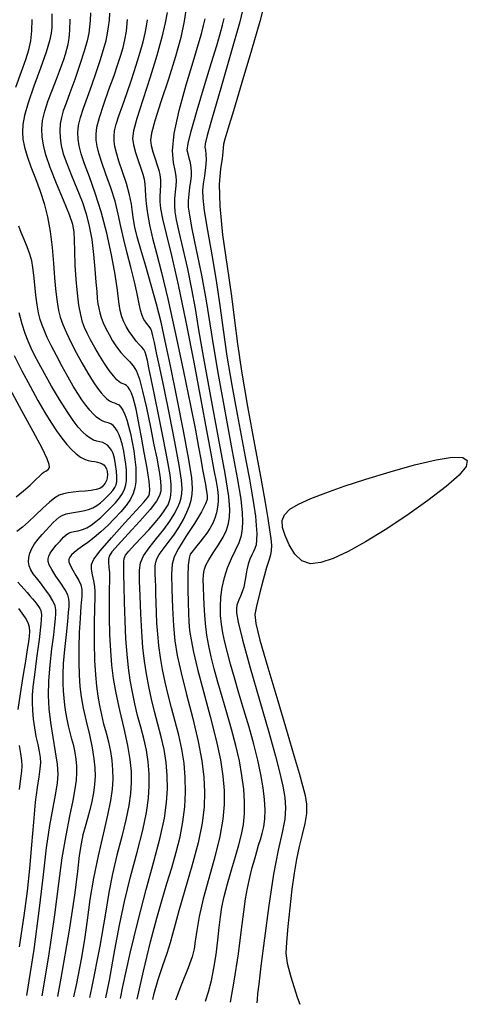
# Model space of a CAD drawing. Extents: x 351748 to 354948, y 1043119 to 1046119.
# Drawn here: x 353545 to 353595, y 1043322 to 1043432 of the extents above; entities that cross this region are included whole.
import ezdxf

# ---------------------------------------------------------------- set-up
doc = ezdxf.new("R2010")
doc.units = 0
doc.header["$MEASUREMENT"] = 0
doc.layers.add('INDEX', color=1, linetype='CONTINUOUS')
doc.layers.add('INTER', color=33, linetype='CONTINUOUS')

msp = doc.modelspace()

# ---------------------------------------------------------------- linework, layer by layer
at = {"layer": 'INDEX', "color": 1, "linetype": 'CONTINUOUS'}
for points, elevation in [([(353552.517, 1043433.045), (353552.49, 1043432.182), (353552.43, 1043431.47), (353552.43, 1043431.47), (353552.331, 1043430.763), (353552.147, 1043429.911), (353551.824, 1043428.767), (353551.824, 1043428.767), (353551.335, 1043427.256), (353550.762, 1043425.598), (353550.216, 1043424.088), (353549.787, 1043422.945), (353549.477, 1043422.087), (353549.267, 1043421.357), (353549.267, 1043421.357), (353549.141, 1043420.623), (353549.096, 1043419.86), (353549.131, 1043419.068), (353549.131, 1043419.068), (353549.252, 1043418.234), (353549.486, 1043417.298), (353549.864, 1043416.188), (353549.864, 1043416.188), (353550.396, 1043414.864), (353551, 1043413.413), (353551.575, 1043411.956), (353551.575, 1043411.956), (353552.038, 1043410.573), (353552.392, 1043409.193), (353552.661, 1043407.704), (353552.661, 1043407.704), (353552.866, 1043406.049), (353553.019, 1043404.392), (353553.133, 1043402.949), (353553.133, 1043402.949), (353553.218, 1043401.882), (353553.288, 1043401.119), (353553.358, 1043400.534), (353553.358, 1043400.534), (353553.442, 1043400.015), (353553.558, 1043399.51), (353553.726, 1043398.981), (353553.726, 1043398.981), (353553.959, 1043398.398), (353554.253, 1043397.764), (353554.602, 1043397.087), (353554.602, 1043397.087), (353554.997, 1043396.382), (353555.432, 1043395.693), (353555.902, 1043395.071), (353555.902, 1043395.071), (353556.394, 1043394.545), (353556.876, 1043394.068), (353557.308, 1043393.572), (353557.308, 1043393.572), (353557.669, 1043392.97), (353558, 1043392.095), (353558.358, 1043390.759), (353558.358, 1043390.759), (353558.782, 1043388.873), (353559.226, 1043386.742), (353559.624, 1043384.766), (353559.624, 1043384.766), (353559.926, 1043383.257), (353560.138, 1043382.162), (353560.281, 1043381.341), (353560.281, 1043381.341), (353560.37, 1043380.669), (353560.404, 1043380.096), (353560.375, 1043379.588), (353560.375, 1043379.588), (353560.253, 1043379.092), (353559.912, 1043378.464), (353559.203, 1043377.536), (353559.203, 1043377.536), (353558.059, 1043376.227), (353556.745, 1043374.788), (353555.61, 1043373.554), (353555.61, 1043373.554), (353554.917, 1043372.771), (353554.603, 1043372.318), (353554.52, 1043371.984), (353554.52, 1043371.984), (353554.536, 1043371.587), (353554.59, 1043371.077), (353554.635, 1043370.435), (353554.635, 1043370.435), (353554.638, 1043369.629), (353554.617, 1043368.582), (353554.602, 1043367.204), (353554.602, 1043367.204), (353554.617, 1043365.462), (353554.666, 1043363.548), (353554.746, 1043361.71), (353554.746, 1043361.71), (353554.865, 1043360.115), (353555.053, 1043358.616), (353555.352, 1043356.984), (353555.352, 1043356.984), (353555.777, 1043355.069), (353556.248, 1043353.039), (353556.659, 1043351.14), (353556.659, 1043351.14), (353556.927, 1043349.558), (353557.057, 1043348.221), (353557.077, 1043347.001), (353557.077, 1043347.001), (353557.005, 1043345.768), (353556.82, 1043344.412), (353556.492, 1043342.828), (353556.015, 1043340.95), (353555.473, 1043338.888), (353554.974, 1043336.79), (353554.974, 1043336.79), (353554.579, 1043334.694), (353554.162, 1043332.18), (353553.55, 1043328.714), (353553.55, 1043328.714), (353552.633, 1043323.998), (353552.425, 1043322.967)], 2310), ([(353563.243, 1043433.819), (353563.007, 1043432.112), (353562.611, 1043430.298), (353562.018, 1043428.175), (353562.018, 1043428.175), (353561.231, 1043425.651), (353560.404, 1043423.088), (353559.727, 1043420.962), (353559.727, 1043420.962), (353559.349, 1043419.611), (353559.237, 1043418.812), (353559.314, 1043418.204), (353559.314, 1043418.204), (353559.507, 1043417.505), (353559.751, 1043416.745), (353559.99, 1043416.031), (353559.99, 1043416.031), (353560.172, 1043415.442), (353560.289, 1043414.924), (353560.342, 1043414.395), (353560.342, 1043414.395), (353560.338, 1043413.794), (353560.303, 1043413.153), (353560.27, 1043412.524), (353560.274, 1043411.916), (353560.364, 1043411.158), (353560.593, 1043410.034), (353560.593, 1043410.034), (353561.002, 1043408.34), (353561.583, 1043405.922), (353562.32, 1043402.641), (353562.32, 1043402.641), (353563.179, 1043398.487), (353564.065, 1043393.978), (353564.871, 1043389.766), (353564.871, 1043389.766), (353565.509, 1043386.371), (353565.986, 1043383.801), (353566.33, 1043381.936), (353566.33, 1043381.936), (353566.568, 1043380.642), (353566.716, 1043379.743), (353566.788, 1043379.049), (353566.788, 1043379.049), (353566.795, 1043378.403), (353566.739, 1043377.773), (353566.62, 1043377.16), (353566.62, 1043377.16), (353566.439, 1043376.562), (353566.195, 1043375.981), (353565.889, 1043375.416), (353565.889, 1043375.416), (353565.526, 1043374.87), (353565.137, 1043374.354), (353564.758, 1043373.88), (353564.758, 1043373.88), (353564.42, 1043373.462), (353564.129, 1043373.1), (353563.884, 1043372.795), (353563.884, 1043372.795), (353563.687, 1043372.514), (353563.541, 1043372.086), (353563.451, 1043371.31), (353563.451, 1043371.31), (353563.418, 1043370.065), (353563.424, 1043368.568), (353563.449, 1043367.118), (353563.449, 1043367.118), (353563.479, 1043365.938), (353563.527, 1043364.952), (353563.613, 1043364.008), (353563.613, 1043364.008), (353563.766, 1043362.944), (353564.039, 1043361.57), (353564.494, 1043359.682), (353564.494, 1043359.682), (353565.156, 1043357.186), (353565.903, 1043354.397), (353566.576, 1043351.735), (353566.576, 1043351.735), (353567.05, 1043349.524), (353567.334, 1043347.697), (353567.469, 1043346.091), (353567.469, 1043346.091), (353567.482, 1043344.542), (353567.339, 1043342.89), (353566.988, 1043340.972), (353566.988, 1043340.972), (353566.416, 1043338.702), (353565.742, 1043336.28), (353565.124, 1043333.977), (353565.124, 1043333.977), (353564.683, 1043332.021), (353564.402, 1043330.454), (353564.23, 1043329.27), (353564.23, 1043329.27), (353564.1, 1043328.401), (353563.885, 1043327.528), (353563.44, 1043326.266), (353563.44, 1043326.266), (353562.681, 1043324.342), (353562.029, 1043322.654)], 2300), ([(353543.998, 1043394.75), (353544.861, 1043393.029), (353545.774, 1043391.306), (353546.649, 1043389.722), (353546.649, 1043389.722), (353547.422, 1043388.384), (353548.104, 1043387.272), (353548.727, 1043386.329), (353548.727, 1043386.329), (353549.316, 1043385.51), (353549.877, 1043384.806), (353550.41, 1043384.217), (353550.41, 1043384.217), (353550.914, 1043383.743), (353551.391, 1043383.383), (353551.839, 1043383.138), (353551.839, 1043383.138), (353552.258, 1043383.001), (353552.645, 1043382.932), (353552.998, 1043382.886), (353552.998, 1043382.886), (353553.311, 1043382.825), (353553.586, 1043382.741), (353553.822, 1043382.633), (353553.822, 1043382.633), (353554.018, 1043382.5), (353554.177, 1043382.324), (353554.297, 1043382.086), (353554.297, 1043382.086), (353554.379, 1043381.778), (353554.412, 1043381.429), (353554.386, 1043381.079), (353554.386, 1043381.079), (353554.296, 1043380.762), (353554.157, 1043380.484), (353553.993, 1043380.244), (353553.812, 1043380.041), (353553.559, 1043379.876), (353553.167, 1043379.748), (353553.167, 1043379.748), (353552.595, 1043379.654), (353551.913, 1043379.585), (353551.217, 1043379.529), (353551.217, 1043379.529), (353550.586, 1043379.474), (353550.024, 1043379.401), (353549.516, 1043379.29), (353549.516, 1043379.29), (353549.037, 1043379.113), (353548.529, 1043378.818), (353547.926, 1043378.345), (353547.926, 1043378.345), (353547.186, 1043377.668), (353546.379, 1043376.888), (353545.6, 1043376.14), (353545.6, 1043376.14), (353544.917, 1043375.529), (353544.298, 1043375.06)], 2320), ([(353544.392, 1043369.384), (353544.748, 1043369.013), (353545.103, 1043368.621), (353545.443, 1043368.233), (353545.443, 1043368.233), (353545.755, 1043367.869), (353546.036, 1043367.533), (353546.288, 1043367.225), (353546.288, 1043367.225), (353546.509, 1043366.945), (353546.701, 1043366.694), (353546.862, 1043366.47), (353546.862, 1043366.47), (353546.986, 1043366.228), (353547.037, 1043365.73), (353546.973, 1043364.696), (353546.973, 1043364.696), (353546.772, 1043362.97), (353546.502, 1043360.919), (353546.251, 1043359.038), (353546.251, 1043359.038), (353546.09, 1043357.695), (353546.015, 1043356.752), (353546.002, 1043355.944), (353546.002, 1043355.944), (353546.036, 1043355.058), (353546.115, 1043354.094), (353546.245, 1043353.105), (353546.245, 1043353.105), (353546.424, 1043352.142), (353546.618, 1043351.247), (353546.785, 1043350.464), (353546.785, 1043350.464), (353546.892, 1043349.81), (353546.924, 1043349.198), (353546.875, 1043348.517), (353546.744, 1043347.65), (353546.557, 1043346.457), (353546.346, 1043344.791), (353546.346, 1043344.791), (353546.135, 1043342.577), (353545.922, 1043340.021), (353545.696, 1043337.398), (353545.696, 1043337.398), (353545.437, 1043334.864), (353545.081, 1043332.089), (353544.553, 1043328.619)], 2320)]:
    msp.add_lwpolyline(points, dxfattribs=dict(at, elevation=elevation))
at = {"layer": 'INTER', "color": 33, "linetype": 'CONTINUOUS'}
for points, elevation in [([(353569.792, 1043434.413), (353569.21, 1043432.054), (353569.21, 1043432.054), (353568.235, 1043428.536), (353567.104, 1043424.617), (353566.136, 1043421.301), (353566.136, 1043421.301), (353565.571, 1043419.331), (353565.345, 1043418.422), (353565.32, 1043418.033), (353565.32, 1043418.033), (353565.371, 1043417.698), (353565.431, 1043417.258), (353565.446, 1043416.631), (353565.446, 1043416.631), (353565.38, 1043415.776), (353565.262, 1043414.821), (353565.138, 1043413.935), (353565.138, 1043413.935), (353565.057, 1043413.196), (353565.076, 1043412.314), (353565.254, 1043410.906), (353565.254, 1043410.906), (353565.624, 1043408.715), (353566.103, 1043405.991), (353566.582, 1043403.108), (353566.582, 1043403.108), (353566.983, 1043400.345), (353567.358, 1043397.597), (353567.79, 1043394.663), (353567.79, 1043394.663), (353568.334, 1043391.434), (353568.932, 1043388.166), (353569.494, 1043385.208), (353569.494, 1043385.208), (353569.952, 1043382.82), (353570.309, 1043380.925), (353570.586, 1043379.358), (353570.586, 1043379.358), (353570.804, 1043377.984), (353570.964, 1043376.773), (353571.067, 1043375.727), (353571.067, 1043375.727), (353571.113, 1043374.845), (353571.102, 1043374.128), (353571.035, 1043373.576), (353571.035, 1043373.576), (353570.913, 1043373.171), (353570.749, 1043372.831), (353570.56, 1043372.458), (353570.56, 1043372.458), (353570.36, 1043371.975), (353570.17, 1043371.398), (353570.01, 1043370.764), (353570.01, 1043370.764), (353569.893, 1043370.109), (353569.791, 1043369.463), (353569.666, 1043368.852), (353569.666, 1043368.852), (353569.496, 1043368.302), (353569.303, 1043367.825), (353569.123, 1043367.433), (353569.123, 1043367.433), (353568.985, 1043367.122), (353568.891, 1043366.833), (353568.838, 1043366.496), (353568.838, 1043366.496), (353568.846, 1043365.981), (353569.028, 1043364.935), (353569.519, 1043362.948), (353569.519, 1043362.948), (353570.392, 1043359.811), (353571.457, 1043356.106), (353572.459, 1043352.62), (353572.459, 1043352.62), (353573.198, 1043349.96), (353573.696, 1043348.035), (353574.027, 1043346.576), (353574.027, 1043346.576), (353574.248, 1043345.337), (353574.336, 1043344.157), (353574.247, 1043342.896), (353574.247, 1043342.896), (353573.956, 1043341.394), (353573.515, 1043339.425), (353572.992, 1043336.742), (353572.992, 1043336.742), (353572.456, 1043333.265), (353571.966, 1043329.585), (353571.582, 1043326.462), (353571.582, 1043326.462), (353571.344, 1043324.459), (353571.219, 1043323.364), (353571.157, 1043322.77), (353571.157, 1043322.77), (353571.124, 1043322.359)], 2294), ([(353572.012, 1043434.279), (353571.458, 1043432.095), (353571.458, 1043432.095), (353570.541, 1043428.873), (353569.466, 1043425.257), (353568.509, 1043422.103), (353568.509, 1043422.103), (353567.882, 1043420.059), (353567.547, 1043418.942), (353567.403, 1043418.359), (353567.403, 1043418.359), (353567.354, 1043417.951), (353567.324, 1043417.489), (353567.24, 1043416.776), (353567.24, 1043416.776), (353567.07, 1043415.626), (353566.929, 1043413.889), (353566.973, 1043411.428), (353566.973, 1043411.428), (353567.301, 1043408.217), (353567.794, 1043404.686), (353568.279, 1043401.377), (353568.279, 1043401.377), (353568.636, 1043398.641), (353568.964, 1043396.048), (353569.415, 1043392.979), (353569.415, 1043392.979), (353570.087, 1043389.046), (353570.862, 1043384.799), (353571.563, 1043381.022), (353571.563, 1043381.022), (353572.057, 1043378.309), (353572.367, 1043376.505), (353572.559, 1043375.262), (353572.559, 1043375.262), (353572.684, 1043374.288), (353572.749, 1043373.515), (353572.744, 1043372.925), (353572.744, 1043372.925), (353572.663, 1043372.464), (353572.491, 1043371.917), (353572.214, 1043371.03), (353572.214, 1043371.03), (353571.836, 1043369.657), (353571.432, 1043368.09), (353571.094, 1043366.73), (353571.094, 1043366.73), (353570.919, 1043365.793), (353571.012, 1043364.76), (353571.479, 1043362.925), (353571.479, 1043362.925), (353572.366, 1043359.845), (353573.467, 1043356.113), (353574.516, 1043352.582), (353574.516, 1043352.582), (353575.303, 1043349.918), (353575.85, 1043348.037), (353576.234, 1043346.666), (353576.234, 1043346.666), (353576.517, 1043345.559), (353576.678, 1043344.563), (353576.677, 1043343.551), (353576.677, 1043343.551), (353576.496, 1043342.421), (353576.198, 1043341.177), (353575.866, 1043339.845), (353575.866, 1043339.845), (353575.566, 1043338.435), (353575.301, 1043336.872), (353575.052, 1043335.064), (353575.052, 1043335.064), (353574.811, 1043332.987), (353574.599, 1043330.904), (353574.442, 1043329.148), (353574.442, 1043329.148), (353574.383, 1043327.908), (353574.507, 1043326.797), (353574.914, 1043325.281), (353574.914, 1043325.281), (353575.65, 1043323.01), (353575.923, 1043322.202)], 2292), ([(353548.206, 1043432.951), (353548.211, 1043432.104), (353548.189, 1043431.418), (353548.189, 1043431.418), (353548.127, 1043430.759), (353547.951, 1043429.916), (353547.568, 1043428.66), (353547.568, 1043428.66), (353546.934, 1043426.87), (353546.196, 1043424.84), (353545.548, 1043422.973), (353545.548, 1043422.973), (353545.143, 1043421.574), (353544.954, 1043420.553), (353544.914, 1043419.722), (353544.914, 1043419.722), (353544.969, 1043418.914), (353545.13, 1043418.039), (353545.426, 1043417.028), (353545.426, 1043417.028), (353545.866, 1043415.837), (353546.386, 1043414.512), (353546.904, 1043413.123), (353546.904, 1043413.123), (353547.352, 1043411.716), (353547.719, 1043410.24), (353548.007, 1043408.62), (353548.007, 1043408.62), (353548.22, 1043406.828), (353548.377, 1043405.028), (353548.498, 1043403.433), (353548.498, 1043403.433), (353548.603, 1043402.198), (353548.704, 1043401.256), (353548.816, 1043400.484), (353548.816, 1043400.484), (353548.955, 1043399.768), (353549.149, 1043399.035), (353549.43, 1043398.223), (353549.43, 1043398.223), (353549.822, 1043397.284), (353550.318, 1043396.23), (353550.906, 1043395.091), (353550.906, 1043395.091), (353551.561, 1043393.908), (353552.224, 1043392.778), (353552.825, 1043391.811), (353552.825, 1043391.811), (353553.312, 1043391.088), (353553.705, 1043390.572), (353554.042, 1043390.195), (353554.042, 1043390.195), (353554.356, 1043389.9), (353554.652, 1043389.677), (353554.93, 1043389.525), (353554.93, 1043389.525), (353555.191, 1043389.434), (353555.439, 1043389.351), (353555.678, 1043389.214), (353555.678, 1043389.214), (353555.91, 1043388.971), (353556.137, 1043388.611), (353556.358, 1043388.134), (353556.358, 1043388.134), (353556.574, 1043387.54), (353556.784, 1043386.829), (353556.989, 1043386.001), (353556.989, 1043386.001), (353557.185, 1043385.067), (353557.359, 1043384.081), (353557.495, 1043383.108), (353557.495, 1043383.108), (353557.578, 1043382.203), (353557.606, 1043381.375), (353557.579, 1043380.626), (353557.579, 1043380.626), (353557.49, 1043379.948), (353557.308, 1043379.306), (353556.993, 1043378.66), (353556.993, 1043378.66), (353556.52, 1043377.976), (353555.913, 1043377.255), (353555.211, 1043376.508), (353555.211, 1043376.508), (353554.452, 1043375.75), (353553.675, 1043375.022), (353552.921, 1043374.374), (353552.921, 1043374.374), (353552.227, 1043373.84), (353551.615, 1043373.406), (353551.101, 1043373.045), (353551.101, 1043373.045), (353550.699, 1043372.732), (353550.403, 1043372.455), (353550.203, 1043372.204), (353550.203, 1043372.204), (353550.093, 1043371.962), (353550.097, 1043371.676), (353550.242, 1043371.286), (353550.242, 1043371.286), (353550.536, 1043370.755), (353550.899, 1043370.156), (353551.228, 1043369.587), (353551.228, 1043369.587), (353551.442, 1043369.1), (353551.538, 1043368.568), (353551.537, 1043367.82), (353551.537, 1043367.82), (353551.46, 1043366.729), (353551.351, 1043365.348), (353551.255, 1043363.772), (353551.255, 1043363.772), (353551.21, 1043362.105), (353551.216, 1043360.467), (353551.262, 1043358.985), (353551.262, 1043358.985), (353551.344, 1043357.732), (353551.485, 1043356.575), (353551.712, 1043355.328), (353551.712, 1043355.328), (353552.037, 1043353.867), (353552.396, 1043352.318), (353552.709, 1043350.87), (353552.709, 1043350.87), (353552.914, 1043349.662), (353553.013, 1043348.643), (353553.029, 1043347.712), (353553.029, 1043347.712), (353552.977, 1043346.784), (353552.862, 1043345.845), (353552.684, 1043344.893), (353552.684, 1043344.893), (353552.447, 1043343.933), (353552.18, 1043342.981), (353551.914, 1043342.061), (353551.914, 1043342.061), (353551.675, 1043341.162), (353551.463, 1043340.148), (353551.269, 1043338.851), (353551.269, 1043338.851), (353551.066, 1043337.064), (353550.736, 1043334.416), (353550.144, 1043330.495), (353550.144, 1043330.495), (353549.209, 1043325.138), (353548.822, 1043323.084)], 2314), ([(353554.239, 1043322.908), (353554.633, 1043324.909), (353554.633, 1043324.909), (353555.257, 1043328.277), (353555.772, 1043331.062), (353556.324, 1043333.688), (353556.324, 1043333.688), (353557.012, 1043336.46), (353557.742, 1043339.219), (353558.372, 1043341.687), (353558.372, 1043341.687), (353558.791, 1043343.664), (353559.017, 1043345.255), (353559.101, 1043346.645), (353559.101, 1043346.645), (353559.084, 1043347.986), (353558.973, 1043349.309), (353558.77, 1043350.614), (353558.77, 1043350.614), (353558.481, 1043351.903), (353558.142, 1043353.185), (353557.799, 1043354.474), (353557.799, 1043354.474), (353557.486, 1043355.78), (353557.212, 1043357.104), (353556.977, 1043358.446), (353556.977, 1043358.446), (353556.779, 1043359.824), (353556.617, 1043361.33), (353556.489, 1043363.071), (353556.489, 1043363.071), (353556.39, 1043365.089), (353556.319, 1043367.147), (353556.272, 1043368.942), (353556.272, 1043368.942), (353556.244, 1043370.242), (353556.234, 1043371.104), (353556.239, 1043371.66), (353556.239, 1043371.66), (353556.273, 1043372.043), (353556.423, 1043372.399), (353556.796, 1043372.88), (353556.796, 1043372.88), (353557.451, 1043373.588), (353558.27, 1043374.44), (353559.088, 1043375.304), (353559.088, 1043375.304), (353559.77, 1043376.073), (353560.303, 1043376.725), (353560.704, 1043377.262), (353560.704, 1043377.262), (353560.991, 1043377.693), (353561.192, 1043378.053), (353561.337, 1043378.384), (353561.337, 1043378.384), (353561.449, 1043378.729), (353561.527, 1043379.133), (353561.563, 1043379.645), (353561.563, 1043379.645), (353561.542, 1043380.34), (353561.419, 1043381.401), (353561.146, 1043383.044), (353561.146, 1043383.044), (353560.698, 1043385.36), (353560.168, 1043387.966), (353559.675, 1043390.358), (353559.675, 1043390.358), (353559.311, 1043392.144), (353559.064, 1043393.367), (353558.895, 1043394.184), (353558.895, 1043394.184), (353558.766, 1043394.736), (353558.639, 1043395.114), (353558.477, 1043395.397), (353558.477, 1043395.397), (353558.251, 1043395.659), (353557.962, 1043395.957), (353557.622, 1043396.344), (353557.622, 1043396.344), (353557.244, 1043396.852), (353556.863, 1043397.428), (353556.518, 1043397.999), (353556.24, 1043398.521), (353556.023, 1043399.078), (353555.852, 1043399.784), (353555.852, 1043399.784), (353555.705, 1043400.747), (353555.529, 1043402.055), (353555.265, 1043403.791), (353555.265, 1043403.791), (353554.867, 1043405.977), (353554.348, 1043408.399), (353553.734, 1043410.785), (353553.734, 1043410.785), (353553.06, 1043412.905), (353552.406, 1043414.701), (353551.857, 1043416.162), (353551.857, 1043416.162), (353551.48, 1043417.294), (353551.257, 1043418.185), (353551.146, 1043418.942), (353551.146, 1043418.942), (353551.119, 1043419.667), (353551.193, 1043420.438), (353551.395, 1043421.331), (353551.395, 1043421.331), (353551.741, 1043422.399), (353552.188, 1043423.621), (353552.684, 1043424.959), (353552.684, 1043424.959), (353553.175, 1043426.361), (353553.624, 1043427.728), (353553.993, 1043428.95), (353553.993, 1043428.95), (353554.258, 1043429.948), (353554.434, 1043430.77), (353554.551, 1043431.496), (353554.551, 1043431.496), (353554.631, 1043432.213), (353554.677, 1043433.024)], 2308), ([(353561.084, 1043433.088), (353560.879, 1043431.918), (353560.516, 1043430.335), (353559.954, 1043428.295), (353559.954, 1043428.295), (353559.189, 1043425.839), (353558.375, 1043423.337), (353557.706, 1043421.242), (353557.706, 1043421.242), (353557.33, 1043419.869), (353557.225, 1043419.001), (353557.322, 1043418.283), (353557.322, 1043418.283), (353557.553, 1043417.442), (353557.849, 1043416.531), (353558.14, 1043415.686), (353558.14, 1043415.686), (353558.367, 1043415.005), (353558.522, 1043414.437), (353558.612, 1043413.896), (353558.612, 1043413.896), (353558.647, 1043413.299), (353558.672, 1043412.588), (353558.737, 1043411.71), (353558.737, 1043411.71), (353558.886, 1043410.625), (353559.128, 1043409.34), (353559.466, 1043407.874), (353559.466, 1043407.874), (353559.906, 1043406.19), (353560.47, 1043404.027), (353561.184, 1043401.067), (353561.184, 1043401.067), (353562.044, 1043397.174), (353562.934, 1043392.944), (353563.707, 1043389.154), (353563.707, 1043389.154), (353564.254, 1043386.393), (353564.615, 1043384.502), (353564.865, 1043383.135), (353564.865, 1043383.135), (353565.068, 1043382.005), (353565.236, 1043381.062), (353565.37, 1043380.315), (353565.37, 1043380.315), (353565.47, 1043379.762), (353565.537, 1043379.348), (353565.572, 1043379.008), (353565.572, 1043379.008), (353565.554, 1043378.657), (353565.382, 1043378.138), (353564.93, 1043377.272), (353564.93, 1043377.272), (353564.138, 1043375.969), (353563.202, 1043374.488), (353562.383, 1043373.173), (353562.383, 1043373.173), (353561.879, 1043372.243), (353561.648, 1043371.417), (353561.586, 1043370.288), (353561.586, 1043370.288), (353561.606, 1043368.579), (353561.681, 1043366.535), (353561.802, 1043364.533), (353561.802, 1043364.533), (353561.97, 1043362.827), (353562.235, 1043361.188), (353562.662, 1043359.268), (353562.662, 1043359.268), (353563.277, 1043356.838), (353563.966, 1043354.152), (353564.577, 1043351.585), (353564.577, 1043351.585), (353564.99, 1043349.421), (353565.212, 1043347.59), (353565.284, 1043345.929), (353565.284, 1043345.929), (353565.227, 1043344.274), (353565, 1043342.446), (353564.548, 1043340.261), (353564.548, 1043340.261), (353563.854, 1043337.645), (353563.073, 1043334.958), (353562.402, 1043332.67), (353562.402, 1043332.67), (353561.981, 1043331.108), (353561.712, 1043330.032), (353561.444, 1043329.062), (353561.444, 1043329.062), (353561.057, 1043327.889), (353560.579, 1043326.497), (353560.072, 1043324.941), (353560.072, 1043324.941), (353559.585, 1043323.253), (353559.457, 1043322.738)], 2302), ([(353544.166, 1043424.738), (353544.804, 1043426.482), (353544.804, 1043426.482), (353545.289, 1043427.837), (353545.621, 1043428.915), (353545.833, 1043429.924), (353545.833, 1043429.924), (353545.952, 1043431.039), (353545.993, 1043432.319)], 2316), ([(353550.665, 1043323.024), (353550.978, 1043324.543), (353551.51, 1043327.255), (353551.88, 1043329.442), (353551.88, 1043329.442), (353552.181, 1043331.624), (353552.491, 1043333.914), (353552.888, 1043336.321), (353552.888, 1043336.321), (353553.413, 1043338.82), (353553.982, 1043341.23), (353554.478, 1043343.332), (353554.478, 1043343.332), (353554.808, 1043344.972), (353554.987, 1043346.257), (353555.053, 1043347.356), (353555.053, 1043347.356), (353555.039, 1043348.413), (353554.952, 1043349.456), (353554.792, 1043350.484), (353554.792, 1043350.484), (353554.564, 1043351.499), (353554.297, 1043352.51), (353554.026, 1043353.526), (353554.026, 1043353.526), (353553.78, 1043354.555), (353553.564, 1043355.598), (353553.378, 1043356.656), (353553.378, 1043356.656), (353553.224, 1043357.755), (353553.103, 1043359.031), (353553.021, 1043360.646), (353553.021, 1043360.646), (353552.979, 1043362.667), (353552.973, 1043364.77), (353552.996, 1043366.539), (353552.996, 1043366.539), (353553.036, 1043367.674), (353553.059, 1043368.362), (353553.024, 1043368.906), (353553.024, 1043368.906), (353552.909, 1043369.542), (353552.758, 1043370.228), (353552.634, 1043370.852), (353552.634, 1043370.852), (353552.62, 1043371.363), (353552.881, 1043371.963), (353553.604, 1043372.916), (353553.604, 1043372.916), (353554.873, 1043374.372), (353556.371, 1043376.024), (353557.679, 1043377.45), (353557.679, 1043377.45), (353558.482, 1043378.338), (353558.87, 1043378.795), (353559.038, 1043379.038), (353559.038, 1043379.038), (353559.138, 1043379.283), (353559.166, 1043379.75), (353559.077, 1043380.661), (353559.077, 1043380.661), (353558.847, 1043382.137), (353558.536, 1043383.91), (353558.225, 1043385.608), (353558.225, 1043385.608), (353557.979, 1043386.945), (353557.786, 1043387.955), (353557.618, 1043388.753), (353557.618, 1043388.753), (353557.451, 1043389.436), (353557.279, 1043390.022), (353557.104, 1043390.511), (353557.104, 1043390.511), (353556.926, 1043390.904), (353556.743, 1043391.201), (353556.557, 1043391.402), (353556.557, 1043391.402), (353556.366, 1043391.514), (353556.169, 1043391.581), (353555.96, 1043391.654), (353555.96, 1043391.654), (353555.732, 1043391.785), (353555.455, 1043392.03), (353555.093, 1043392.448), (353555.093, 1043392.448), (353554.625, 1043393.074), (353554.087, 1043393.86), (353553.53, 1043394.738), (353553.53, 1043394.738), (353553.002, 1043395.64), (353552.53, 1043396.498), (353552.14, 1043397.248), (353552.14, 1043397.248), (353551.846, 1043397.866), (353551.621, 1043398.482), (353551.427, 1043399.269), (353551.427, 1043399.269), (353551.238, 1043400.357), (353551.062, 1043401.708), (353550.92, 1043403.239), (353550.92, 1043403.239), (353550.825, 1043404.854), (353550.768, 1043406.387), (353550.732, 1043407.654), (353550.732, 1043407.654), (353550.684, 1043408.565), (353550.531, 1043409.387), (353550.161, 1043410.482), (353550.161, 1043410.482), (353549.515, 1043412.088), (353548.738, 1043413.965), (353548.027, 1043415.75), (353548.027, 1043415.75), (353547.538, 1043417.164), (353547.253, 1043418.266), (353547.116, 1043419.194), (353547.116, 1043419.194), (353547.082, 1043420.079), (353547.167, 1043421.007), (353547.4, 1043422.054), (353547.4, 1043422.054), (353547.791, 1043423.255), (353548.259, 1043424.496), (353548.706, 1043425.623), (353548.706, 1043425.623), (353549.053, 1043426.52), (353549.315, 1043427.232), (353549.525, 1043427.839), (353549.525, 1043427.839), (353549.713, 1043428.415), (353549.881, 1043428.984), (353550.027, 1043429.564), (353550.027, 1043429.564), (353550.146, 1043430.199), (353550.228, 1043431.059), (353550.264, 1043432.346)], 2312), ([(353555.88, 1043322.854), (353556.152, 1043324.194), (353556.965, 1043327.93), (353557.838, 1043331.586), (353557.838, 1043331.586), (353558.752, 1043335.048), (353559.615, 1043338.185), (353560.319, 1043340.866), (353560.319, 1043340.866), (353560.783, 1043343.01), (353561.033, 1043344.755), (353561.126, 1043346.29), (353561.126, 1043346.29), (353561.106, 1043347.773), (353560.984, 1043349.236), (353560.759, 1043350.679), (353560.759, 1043350.679), (353560.439, 1043352.103), (353560.065, 1043353.515), (353559.686, 1043354.92), (353559.686, 1043354.92), (353559.341, 1043356.326), (353559.04, 1043357.733), (353558.782, 1043359.142), (353558.782, 1043359.142), (353558.566, 1043360.57), (353558.39, 1043362.105), (353558.251, 1043363.856), (353558.145, 1043365.857), (353558.067, 1043367.864), (353558.013, 1043369.562), (353558.013, 1043369.562), (353557.996, 1043370.734), (353558.107, 1043371.562), (353558.452, 1043372.326), (353558.452, 1043372.326), (353559.093, 1043373.241), (353559.905, 1043374.262), (353560.715, 1043375.28), (353560.715, 1043375.28), (353561.382, 1043376.203), (353561.891, 1043377.013), (353562.26, 1043377.71), (353562.26, 1043377.71), (353562.506, 1043378.3), (353562.657, 1043378.82), (353562.744, 1043379.314), (353562.744, 1043379.314), (353562.778, 1043379.876), (353562.701, 1043380.812), (353562.44, 1043382.48), (353562.44, 1043382.48), (353561.956, 1043385.073), (353561.347, 1043388.141), (353560.75, 1043391.07), (353560.75, 1043391.07), (353560.275, 1043393.369), (353559.924, 1043395.034), (353559.678, 1043396.186), (353559.678, 1043396.186), (353559.511, 1043396.942), (353559.384, 1043397.419), (353559.256, 1043397.732), (353559.256, 1043397.732), (353559.094, 1043397.982), (353558.904, 1043398.215), (353558.703, 1043398.464), (353558.703, 1043398.464), (353558.505, 1043398.769), (353558.31, 1043399.197), (353558.117, 1043399.823), (353558.117, 1043399.823), (353557.919, 1043400.703), (353557.689, 1043401.821), (353557.395, 1043403.143), (353557.395, 1043403.143), (353557.019, 1043404.625), (353556.611, 1043406.18), (353556.234, 1043407.709), (353556.234, 1043407.709), (353555.927, 1043409.145), (353555.633, 1043410.54), (353555.27, 1043411.978), (353555.27, 1043411.978), (353554.785, 1043413.501), (353554.255, 1043414.998), (353553.784, 1043416.315), (353553.784, 1043416.315), (353553.455, 1043417.343), (353553.259, 1043418.142), (353553.161, 1043418.816), (353553.161, 1043418.816), (353553.142, 1043419.475), (353553.244, 1043420.268), (353553.523, 1043421.356), (353553.523, 1043421.356), (353554.005, 1043422.823), (353554.591, 1043424.472), (353555.154, 1043426.033), (353555.154, 1043426.033), (353555.591, 1043427.298), (353555.914, 1043428.312), (353556.162, 1043429.182), (353556.162, 1043429.182), (353556.367, 1043430.027), (353556.533, 1043431.007), (353556.655, 1043432.294)], 2306), ([(353557.736, 1043322.794), (353558.452, 1043325.925), (353559.249, 1043329.203), (353559.249, 1043329.203), (353559.934, 1043331.816), (353560.529, 1043333.905), (353561.079, 1043335.723), (353561.079, 1043335.723), (353561.615, 1043337.478), (353562.114, 1043339.213), (353562.537, 1043340.926), (353562.537, 1043340.926), (353562.854, 1043342.617), (353563.058, 1043344.287), (353563.15, 1043345.934), (353563.15, 1043345.934), (353563.129, 1043347.559), (353562.995, 1043349.163), (353562.748, 1043350.744), (353562.748, 1043350.744), (353562.398, 1043352.303), (353561.988, 1043353.834), (353561.574, 1043355.335), (353561.574, 1043355.335), (353561.199, 1043356.8), (353560.872, 1043358.23), (353560.594, 1043359.623), (353560.594, 1043359.623), (353560.364, 1043360.98), (353560.182, 1043362.302), (353560.048, 1043363.587), (353560.048, 1043363.587), (353559.961, 1043364.832), (353559.907, 1043366.013), (353559.871, 1043367.102), (353559.871, 1043367.102), (353559.84, 1043368.076), (353559.813, 1043368.931), (353559.789, 1043369.666), (353559.789, 1043369.666), (353559.77, 1043370.284), (353559.762, 1043370.802), (353559.774, 1043371.238), (353559.774, 1043371.238), (353559.822, 1043371.62), (353559.952, 1043372.011), (353560.222, 1043372.482), (353560.222, 1043372.482), (353560.664, 1043373.089), (353561.224, 1043373.818), (353561.826, 1043374.639), (353561.826, 1043374.639), (353562.401, 1043375.518), (353562.909, 1043376.397), (353563.316, 1043377.217), (353563.316, 1043377.217), (353563.601, 1043377.933), (353563.782, 1043378.577), (353563.889, 1043379.194), (353563.889, 1043379.194), (353563.932, 1043379.898), (353563.839, 1043381.062), (353563.518, 1043383.122), (353563.518, 1043383.122), (353562.924, 1043386.314), (353562.181, 1043390.065), (353561.463, 1043393.596), (353561.463, 1043393.596), (353560.893, 1043396.329), (353560.41, 1043398.482), (353559.91, 1043400.472), (353559.91, 1043400.472), (353559.318, 1043402.602), (353558.7, 1043404.728), (353558.153, 1043406.594), (353558.153, 1043406.594), (353557.754, 1043408.015), (353557.49, 1043409.08), (353557.327, 1043409.951), (353557.327, 1043409.951), (353557.224, 1043410.777), (353557.106, 1043411.665), (353556.894, 1043412.711), (353556.894, 1043412.711), (353556.535, 1043413.962), (353556.106, 1043415.277), (353555.71, 1043416.468), (353555.71, 1043416.468), (353555.43, 1043417.392), (353555.261, 1043418.1), (353555.176, 1043418.689), (353555.176, 1043418.689), (353555.156, 1043419.254), (353555.219, 1043419.869), (353555.39, 1043420.608), (353555.39, 1043420.608), (353555.688, 1043421.532), (353556.093, 1043422.665), (353556.576, 1043424.02), (353556.576, 1043424.02), (353557.104, 1043425.577), (353557.622, 1043427.181), (353558.07, 1043428.643), (353558.07, 1043428.643), (353558.401, 1043429.821), (353558.632, 1043430.759), (353558.793, 1043431.548), (353558.793, 1043431.548), (353558.911, 1043432.284)], 2304), ([(353565.389, 1043322.545), (353565.728, 1043323.587), (353566.065, 1043324.873), (353566.332, 1043326.238), (353566.332, 1043326.238), (353566.562, 1043327.777), (353566.758, 1043329.361), (353566.922, 1043330.805), (353566.922, 1043330.805), (353567.06, 1043331.989), (353567.224, 1043333.063), (353567.473, 1043334.244), (353567.473, 1043334.244), (353567.843, 1043335.681), (353568.285, 1043337.246), (353568.729, 1043338.744), (353568.729, 1043338.744), (353569.111, 1043340.031), (353569.413, 1043341.177), (353569.624, 1043342.305), (353569.624, 1043342.305), (353569.735, 1043343.517), (353569.746, 1043344.832), (353569.655, 1043346.252), (353569.655, 1043346.252), (353569.464, 1043347.776), (353569.171, 1043349.405), (353568.778, 1043351.137), (353568.778, 1043351.137), (353568.292, 1043352.96), (353567.761, 1043354.802), (353567.238, 1043356.58), (353567.238, 1043356.58), (353566.771, 1043358.224), (353566.367, 1043359.72), (353566.028, 1043361.067), (353566.028, 1043361.067), (353565.753, 1043362.286), (353565.536, 1043363.481), (353565.372, 1043364.774), (353565.372, 1043364.774), (353565.257, 1043366.23), (353565.183, 1043367.676), (353565.144, 1043368.88), (353565.144, 1043368.88), (353565.134, 1043369.677), (353565.15, 1043370.164), (353565.191, 1043370.506), (353565.191, 1043370.506), (353565.267, 1043370.852), (353565.431, 1043371.286), (353565.748, 1043371.878), (353565.748, 1043371.878), (353566.249, 1043372.666), (353566.832, 1043373.562), (353567.363, 1043374.445), (353567.363, 1043374.445), (353567.735, 1043375.227), (353567.961, 1043375.944), (353568.083, 1043376.658), (353568.083, 1043376.658), (353568.118, 1043377.514), (353567.985, 1043378.964), (353567.582, 1043381.542), (353567.582, 1043381.542), (353566.858, 1043385.523), (353565.987, 1043390.157), (353565.195, 1043394.44), (353565.195, 1043394.44), (353564.648, 1043397.626), (353564.259, 1043400.009), (353563.876, 1043402.14), (353563.876, 1043402.14), (353563.394, 1043404.426), (353562.876, 1043406.683), (353562.43, 1043408.584), (353562.43, 1043408.584), (353562.139, 1043409.896), (353561.991, 1043410.783), (353561.948, 1043411.502), (353561.948, 1043411.502), (353561.973, 1043412.259), (353562.033, 1043413.023), (353562.096, 1043413.711), (353562.096, 1043413.711), (353562.131, 1043414.273), (353562.107, 1043414.805), (353561.998, 1043415.439), (353561.998, 1043415.439), (353561.813, 1043416.317), (353561.708, 1043417.621), (353561.88, 1043419.542), (353561.88, 1043419.542), (353562.448, 1043422.149), (353563.241, 1043425.014), (353564.011, 1043427.589), (353564.011, 1043427.589), (353564.565, 1043429.454), (353564.922, 1043430.72), (353565.156, 1043431.627), (353565.156, 1043431.627), (353565.331, 1043432.393)], 2298), ([(353568.2, 1043322.454), (353568.607, 1043324.776), (353569.058, 1043327.862), (353569.409, 1043330.554), (353569.409, 1043330.554), (353569.661, 1043332.546), (353569.861, 1043334.002), (353570.068, 1043335.204), (353570.068, 1043335.204), (353570.326, 1043336.375), (353570.612, 1043337.495), (353570.887, 1043338.485), (353570.887, 1043338.485), (353571.123, 1043339.293), (353571.33, 1043339.976), (353571.529, 1043340.616), (353571.529, 1043340.616), (353571.732, 1043341.292), (353571.912, 1043342.046), (353572.033, 1043342.915), (353572.033, 1043342.915), (353572.064, 1043343.93), (353572, 1043345.096), (353571.841, 1043346.414), (353571.841, 1043346.414), (353571.586, 1043347.883), (353571.235, 1043349.504), (353570.789, 1043351.276), (353570.789, 1043351.276), (353570.257, 1043353.181), (353569.684, 1043355.125), (353569.126, 1043356.995), (353569.126, 1043356.995), (353568.628, 1043358.699), (353568.199, 1043360.216), (353567.839, 1043361.548), (353567.839, 1043361.548), (353567.549, 1043362.705), (353567.326, 1043363.739), (353567.167, 1043364.715), (353567.167, 1043364.715), (353567.073, 1043365.688), (353567.049, 1043366.684), (353567.106, 1043367.725), (353567.106, 1043367.725), (353567.252, 1043368.818), (353567.494, 1043369.93), (353567.841, 1043371.016), (353567.841, 1043371.016), (353568.284, 1043372.04), (353568.749, 1043372.986), (353569.145, 1043373.847), (353569.145, 1043373.847), (353569.403, 1043374.629), (353569.536, 1043375.388), (353569.575, 1043376.192), (353569.575, 1043376.192), (353569.537, 1043377.166), (353569.359, 1043378.659), (353568.962, 1043381.075), (353568.962, 1043381.075), (353568.31, 1043384.623), (353567.542, 1043388.724), (353566.838, 1043392.604), (353566.838, 1043392.604), (353566.327, 1043395.699), (353565.926, 1043398.285), (353565.501, 1043400.846), (353565.501, 1043400.846), (353564.961, 1043403.707), (353564.388, 1043406.552), (353563.907, 1043408.902), (353563.907, 1043408.902), (353563.616, 1043410.421), (353563.492, 1043411.337), (353563.487, 1043412.019), (353563.487, 1043412.019), (353563.552, 1043412.759), (353563.65, 1043413.533), (353563.748, 1043414.238), (353563.748, 1043414.238), (353563.815, 1043414.804), (353563.835, 1043415.28), (353563.796, 1043415.749), (353563.796, 1043415.749), (353563.696, 1043416.268), (353563.563, 1043416.797), (353563.432, 1043417.272), (353563.432, 1043417.272), (353563.354, 1043417.707), (353563.43, 1043418.426), (353563.773, 1043419.832), (353563.773, 1043419.832), (353564.444, 1043422.155), (353565.281, 1043424.928), (353566.07, 1043427.512), (353566.07, 1043427.512), (353566.642, 1043429.414), (353567.021, 1043430.718), (353567.278, 1043431.654), (353567.278, 1043431.654), (353567.471, 1043432.43)], 2296), ([(353547.107, 1043323.14), (353547.869, 1043327.582), (353547.869, 1043327.582), (353548.547, 1043332.189), (353548.995, 1043335.713), (353549.369, 1043338.562), (353549.369, 1043338.562), (353549.79, 1043341.064), (353550.219, 1043343.226), (353550.584, 1043344.976), (353550.584, 1043344.976), (353550.826, 1043346.28), (353550.956, 1043347.258), (353551.005, 1043348.067), (353551.005, 1043348.067), (353550.995, 1043348.84), (353550.931, 1043349.602), (353550.814, 1043350.354), (353550.814, 1043350.354), (353550.647, 1043351.096), (353550.452, 1043351.835), (353550.254, 1043352.578), (353550.074, 1043353.33), (353549.916, 1043354.093), (353549.78, 1043354.866), (353549.78, 1043354.866), (353549.667, 1043355.65), (353549.575, 1043356.444), (353549.506, 1043357.249), (353549.506, 1043357.249), (353549.462, 1043358.086), (353549.461, 1043359.062), (353549.523, 1043360.306), (353549.523, 1043360.306), (353549.656, 1043361.874), (353549.824, 1043363.535), (353549.978, 1043364.986), (353549.978, 1043364.986), (353550.079, 1043366), (353550.128, 1043366.659), (353550.137, 1043367.119), (353550.137, 1043367.119), (353550.103, 1043367.526), (353549.976, 1043367.974), (353549.688, 1043368.546), (353549.688, 1043368.546), (353549.212, 1043369.285), (353548.662, 1043370.083), (353548.188, 1043370.798), (353548.188, 1043370.798), (353547.906, 1043371.32), (353547.795, 1043371.693), (353547.798, 1043371.997), (353547.798, 1043371.997), (353547.873, 1043372.301), (353548.032, 1043372.641), (353548.302, 1043373.043), (353548.302, 1043373.043), (353548.688, 1043373.516), (353549.123, 1043373.999), (353549.52, 1043374.412), (353549.52, 1043374.412), (353549.817, 1043374.698), (353550.066, 1043374.875), (353550.344, 1043374.984), (353550.344, 1043374.984), (353550.709, 1043375.063), (353551.146, 1043375.149), (353551.618, 1043375.28), (353551.618, 1043375.28), (353552.096, 1043375.487), (353552.588, 1043375.78), (353553.109, 1043376.165), (353553.109, 1043376.165), (353553.667, 1043376.64), (353554.24, 1043377.174), (353554.8, 1043377.733), (353554.8, 1043377.733), (353555.317, 1043378.283), (353555.764, 1043378.814), (353556.112, 1043379.317), (353556.112, 1043379.317), (353556.344, 1043379.793), (353556.479, 1043380.266), (353556.545, 1043380.765), (353556.545, 1043380.765), (353556.565, 1043381.317), (353556.544, 1043381.926), (353556.483, 1043382.593), (353556.483, 1043382.593), (353556.382, 1043383.31), (353556.249, 1043384.036), (353556.091, 1043384.725), (353556.091, 1043384.725), (353555.915, 1043385.336), (353555.722, 1043385.861), (353555.513, 1043386.3), (353555.513, 1043386.3), (353555.287, 1043386.654), (353555.044, 1043386.922), (353554.785, 1043387.105), (353554.785, 1043387.105), (353554.508, 1043387.211), (353554.214, 1043387.29), (353553.9, 1043387.396), (353553.9, 1043387.396), (353553.564, 1043387.58), (353553.208, 1043387.848), (353552.831, 1043388.203), (353552.831, 1043388.203), (353552.433, 1043388.643), (353552.014, 1043389.17), (353551.573, 1043389.782), (353551.573, 1043389.782), (353551.108, 1043390.486), (353550.598, 1043391.318), (353550.02, 1043392.318), (353550.02, 1043392.318), (353549.369, 1043393.493), (353548.711, 1043394.721), (353548.13, 1043395.844), (353547.688, 1043396.748), (353547.363, 1043397.479), (353547.112, 1043398.127), (353547.112, 1043398.127), (353546.896, 1043398.779), (353546.708, 1043399.514), (353546.547, 1043400.406), (353546.547, 1043400.406), (353546.41, 1043401.492), (353546.292, 1043402.65), (353546.187, 1043403.72), (353546.187, 1043403.72), (353546.084, 1043404.588), (353545.948, 1043405.327), (353545.743, 1043406.06), (353545.743, 1043406.06), (353545.446, 1043406.873), (353545.103, 1043407.716), (353544.776, 1043408.505), (353544.776, 1043408.505), (353544.516, 1043409.19)], 2316), ([(353545.388, 1043323.196), (353546.206, 1043328.331), (353546.206, 1043328.331), (353546.831, 1043332.968), (353547.259, 1043336.674), (353547.61, 1043339.682), (353547.61, 1043339.682), (353547.978, 1043342.185), (353548.338, 1043344.224), (353548.637, 1043345.798), (353548.637, 1043345.798), (353548.828, 1043346.957), (353548.895, 1043347.939), (353548.824, 1043349.032), (353548.824, 1043349.032), (353548.621, 1043350.444), (353548.35, 1043352.063), (353548.089, 1043353.699), (353547.906, 1043355.218), (353547.826, 1043356.712), (353547.86, 1043358.327), (353547.86, 1043358.327), (353548.006, 1043360.141), (353548.213, 1043361.959), (353548.412, 1043363.516), (353548.412, 1043363.516), (353548.55, 1043364.618), (353548.628, 1043365.35), (353548.662, 1043365.868), (353548.662, 1043365.868), (353548.653, 1043366.314), (353548.561, 1043366.769), (353548.33, 1043367.3), (353548.33, 1043367.3), (353547.932, 1043367.951), (353547.432, 1043368.653), (353546.923, 1043369.315), (353546.923, 1043369.315), (353546.479, 1043369.867), (353546.122, 1043370.336), (353545.855, 1043370.771), (353545.855, 1043370.771), (353545.683, 1043371.214), (353545.608, 1043371.672), (353545.628, 1043372.147), (353545.628, 1043372.147), (353545.744, 1043372.638), (353545.956, 1043373.145), (353546.264, 1043373.668), (353546.264, 1043373.668), (353546.66, 1043374.203), (353547.107, 1043374.73), (353547.559, 1043375.224), (353547.559, 1043375.224), (353547.978, 1043375.666), (353548.358, 1043376.051), (353548.697, 1043376.379), (353548.697, 1043376.379), (353549.008, 1043376.651), (353549.35, 1043376.869), (353549.796, 1043377.037), (353549.796, 1043377.037), (353550.388, 1043377.16), (353551.062, 1043377.264), (353551.722, 1043377.375), (353551.722, 1043377.375), (353552.294, 1043377.519), (353552.786, 1043377.709), (353553.226, 1043377.953), (353553.226, 1043377.953), (353553.639, 1043378.256), (353554.028, 1043378.598), (353554.39, 1043378.957), (353554.39, 1043378.957), (353554.722, 1043379.31), (353555.009, 1043379.651), (353555.233, 1043379.974), (353555.233, 1043379.974), (353555.38, 1043380.289), (353555.454, 1043380.658), (353555.464, 1043381.156), (353555.464, 1043381.156), (353555.418, 1043381.823), (353555.326, 1043382.566), (353555.2, 1043383.253), (353555.2, 1043383.253), (353555.048, 1043383.784), (353554.871, 1043384.174), (353554.667, 1043384.466), (353554.667, 1043384.466), (353554.436, 1043384.697), (353554.178, 1043384.874), (353553.891, 1043384.996), (353553.891, 1043384.996), (353553.577, 1043385.072), (353553.236, 1043385.145), (353552.869, 1043385.268), (353552.869, 1043385.268), (353552.478, 1043385.481), (353552.062, 1043385.796), (353551.621, 1043386.21), (353551.621, 1043386.21), (353551.146, 1043386.741), (353550.593, 1043387.467), (353549.909, 1043388.483), (353549.909, 1043388.483), (353549.069, 1043389.829), (353548.178, 1043391.324), (353547.369, 1043392.73), (353547.369, 1043392.73), (353546.742, 1043393.867), (353546.268, 1043394.779), (353545.884, 1043395.57), (353545.884, 1043395.57), (353545.535, 1043396.341), (353545.203, 1043397.193), (353544.876, 1043398.229), (353544.551, 1043399.498)], 2318), ([(353544.204, 1043378.943), (353545.047, 1043379.6), (353545.047, 1043379.6), (353545.783, 1043380.252), (353546.387, 1043380.837), (353546.843, 1043381.293), (353546.843, 1043381.293), (353547.148, 1043381.578), (353547.35, 1043381.734), (353547.511, 1043381.826), (353547.511, 1043381.826), (353547.678, 1043381.913), (353547.828, 1043382.035), (353547.925, 1043382.226), (353547.925, 1043382.226), (353547.915, 1043382.551), (353547.685, 1043383.198), (353547.106, 1043384.384), (353547.106, 1043384.384), (353546.107, 1043386.238), (353544.845, 1043388.537), (353543.538, 1043390.972)], 2322), ([(353544.44, 1043355.163), (353544.679, 1043356.911), (353544.986, 1043358.836), (353545.278, 1043360.576), (353545.491, 1043361.853), (353545.627, 1043362.734), (353545.71, 1043363.368), (353545.71, 1043363.368), (353545.75, 1043363.892), (353545.716, 1043364.372), (353545.564, 1043364.863), (353545.564, 1043364.863), (353545.273, 1043365.4), (353544.894, 1043365.948), (353544.498, 1043366.457)], 2322), ([(353544.576, 1043346.232), (353544.742, 1043347.442), (353544.742, 1043347.442), (353544.848, 1043348.255), (353544.885, 1043348.859), (353544.846, 1043349.468), (353544.846, 1043349.468), (353544.735, 1043350.243), (353544.586, 1043351.132)], 2322)]:
    msp.add_lwpolyline(points, dxfattribs=dict(at, elevation=elevation))
at = {"layer": 'INTER', "color": 33, "linetype": 'CONTINUOUS', "elevation": 2292}
msp.add_lwpolyline([(353574.203, 1043376.944), (353574.818, 1043377.545), (353575.803, 1043378.13), (353577.149, 1043378.737), (353577.149, 1043378.737), (353578.852, 1043379.401), (353580.908, 1043380.126), (353583.319, 1043380.914), (353583.319, 1043380.914), (353586.028, 1043381.743), (353588.756, 1043382.509), (353591.169, 1043383.086), (353591.169, 1043383.086), (353592.986, 1043383.37), (353594.152, 1043383.34), (353594.667, 1043382.996), (353594.667, 1043382.996), (353594.531, 1043382.338), (353593.744, 1043381.366), (353592.305, 1043380.081), (353592.305, 1043380.081), (353590.267, 1043378.514), (353587.885, 1043376.833), (353585.466, 1043375.237), (353585.466, 1043375.237), (353583.266, 1043373.893), (353581.335, 1043372.834), (353579.675, 1043372.059), (353579.675, 1043372.059), (353578.28, 1043371.581), (353577.12, 1043371.46), (353576.161, 1043371.768), (353576.161, 1043371.768), (353575.374, 1043372.527), (353574.753, 1043373.554), (353574.293, 1043374.616), (353574.293, 1043374.616), (353574.007, 1043375.526), (353573.952, 1043376.287), (353574.203, 1043376.944)], close=True, dxfattribs=at)

doc.saveas('drawing.dxf')
